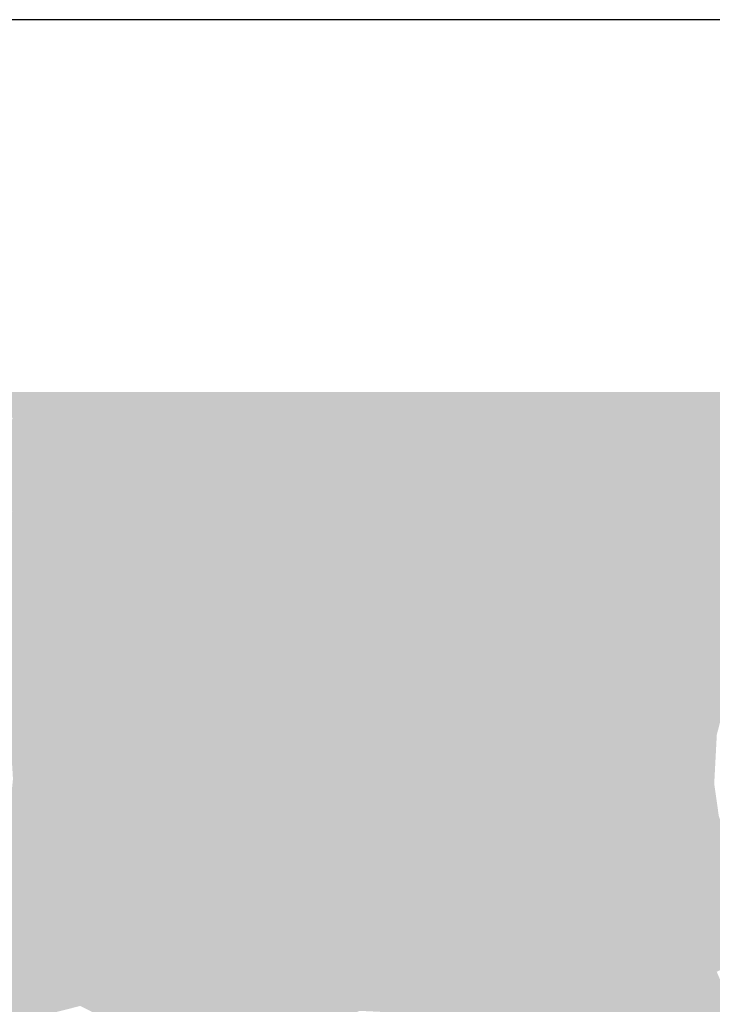
# Model space of a CAD drawing. Units: millimetres. Extents: x -352 to 4604, y -860 to 4726.
# Drawn here: x 3726 to 3917, y 1312 to 1584 of the extents above; entities that cross this region are included whole.
import ezdxf

# ---------------------------------------------------------------- set-up
doc = ezdxf.new("R2010")
doc.units = ezdxf.units.MM
doc.layers.get('0').update_dxf_attribs({"true_color": 0xdfdfdf})

# ---------------------------------------------------------------- blocks, each defined once
blk = doc.blocks.new('CAE_ANALYZE2D_RESULT1')
blk.add_lwpolyline([(0, 0), (2087.02, 0), (2087.02, 420.57), (0, 420.57)], close=True)
at = {"color": 162, "true_color": 0x003ec0}
blk.add_solid([(1560, 318), (1540, 318), (1550.63, 310.79)], dxfattribs=at)
at = {"color": 162, "true_color": 0x003bc3}
for points in [[(1560, 318), (1550.63, 310.79), (1558.21, 305.39)], [(1544.16, 301.2), (1558.21, 305.39), (1550.63, 310.79)]]:
    blk.add_solid(points, dxfattribs=at)
at = {"color": 162, "true_color": 0x003ac4}
blk.add_solid([(1569.08, 308.37), (1560, 318), (1558.21, 305.39)], dxfattribs=at)
at = {"color": 162, "true_color": 0x0039c5}
for points in [[(1580, 318), (1560, 318), (1569.08, 308.37)], [(1557.24, 295.05), (1558.21, 305.39), (1544.16, 301.2)]]:
    blk.add_solid(points, dxfattribs=at)
at = {"color": 162, "true_color": 0x0037c7}
blk.add_solid([(1569.08, 308.37), (1579.21, 302.03), (1580, 318)], dxfattribs=at)
at = {"color": 162, "true_color": 0x0035c9}
for points in [[(1590.43, 306.39), (1580, 318), (1579.21, 302.03)], [(1600, 318), (1580, 318), (1590.43, 306.39)], [(1557.83, 270.99), (1550.46, 285.19), (1543.48, 271.8)]]:
    blk.add_solid(points, dxfattribs=at)
at = {"color": 162, "true_color": 0x0032cc}
for points in [[(1590.43, 306.39), (1602.18, 301.67), (1600, 318)], [(1557.83, 270.99), (1571.51, 271.65), (1565.24, 284.48)], [(1574.51, 280.56), (1565.24, 284.48), (1571.51, 271.65)]]:
    blk.add_solid(points, dxfattribs=at)
at = {"color": 162, "true_color": 0x0030ce}
blk.add_solid([(1620, 318), (1600, 318), (1611.86, 308.1)], dxfattribs=at)
at = {"color": 162, "true_color": 0x0031cd}
for points in [[(1600, 318), (1602.18, 301.67), (1611.86, 308.1)], [(1590.43, 306.39), (1590.86, 291.91), (1602.18, 301.67)], [(1590.86, 291.91), (1577, 289.03), (1584.15, 276.72)], [(1574.51, 280.56), (1584.15, 276.72), (1577, 289.03)], [(1574.51, 280.56), (1571.51, 271.65), (1584.15, 276.72)], [(1571.51, 271.65), (1557.83, 270.99), (1566.32, 256.11)], [(1549.94, 256.25), (1566.32, 256.11), (1557.83, 270.99)]]:
    blk.add_solid(points, dxfattribs=at)
at = {"color": 162, "true_color": 0x002ed0}
for points in [[(1620, 318), (1611.86, 308.1), (1622.87, 305.42)], [(1614.76, 297.21), (1611.86, 308.1), (1602.18, 301.67)], [(1602.18, 301.67), (1605.85, 288.08), (1614.76, 297.21)], [(1605.85, 288.08), (1590.86, 291.91), (1597.41, 278.96)], [(1596.85, 263.85), (1584.15, 276.72), (1580.89, 260.81)], [(1584.15, 276.72), (1596.85, 263.85), (1597.41, 278.96)], [(1566.32, 256.11), (1577.34, 248.23), (1580.89, 260.81)], [(1558.19, 244.77), (1568.82, 240.63), (1566.32, 256.11)], [(1577.34, 248.23), (1566.32, 256.11), (1568.82, 240.63)], [(1546.89, 239.29), (1559.29, 232.38), (1558.19, 244.77)]]:
    blk.add_solid(points, dxfattribs=at)
at = {"color": 162, "true_color": 0x002cd2}
for points in [[(1640, 318), (1620, 318), (1629.63, 311.02)], [(1625.93, 295.36), (1622.87, 305.42), (1614.76, 297.21)], [(1614.76, 297.21), (1605.85, 288.08), (1620.84, 284.23)], [(1609.65, 274.03), (1620.84, 284.23), (1605.85, 288.08)], [(1609.65, 274.03), (1597.41, 278.96), (1596.85, 263.85)], [(1581.45, 235.59), (1577.34, 248.23), (1568.82, 240.63)], [(1581.45, 235.59), (1589.4, 248.51), (1577.34, 248.23)], [(1568.82, 240.63), (1559.29, 232.38), (1570.69, 227.65)], [(1568.82, 240.63), (1570.69, 227.65), (1581.45, 235.59)], [(1559.29, 232.38), (1549.88, 224.41), (1561.4, 218.99)]]:
    blk.add_solid(points, dxfattribs=at)
at = {"color": 162, "true_color": 0x002dd1}
for points in [[(1620, 318), (1622.87, 305.42), (1629.63, 311.02)], [(1611.86, 308.1), (1614.76, 297.21), (1622.87, 305.42)], [(1609.65, 274.03), (1605.85, 288.08), (1597.41, 278.96)], [(1580.89, 260.81), (1589.4, 248.51), (1596.85, 263.85)], [(1589.4, 248.51), (1580.89, 260.81), (1577.34, 248.23)], [(1559.29, 232.38), (1568.82, 240.63), (1558.19, 244.77)], [(1559.29, 232.38), (1546.89, 239.29), (1549.88, 224.41)]]:
    blk.add_solid(points, dxfattribs=at)
at = {"color": 162, "true_color": 0x002ad4}
for points in [[(1635.93, 302.54), (1640, 318), (1629.63, 311.02)], [(1620.84, 284.23), (1635.94, 286.98), (1625.93, 295.36)], [(1620.84, 284.23), (1609.65, 274.03), (1624.48, 269.14)], [(1624.48, 269.14), (1609.65, 274.03), (1612.85, 259.53)], [(1603.73, 248.14), (1589.4, 248.51), (1596.35, 234.52)], [(1603.73, 248.14), (1596.35, 234.52), (1608.75, 236.83)], [(1579.9, 223.89), (1587.89, 226.17), (1581.45, 235.59)], [(1596.35, 234.52), (1581.45, 235.59), (1587.89, 226.17)], [(1561.4, 218.99), (1573.41, 215.57), (1570.69, 227.65)], [(1579.9, 223.89), (1570.69, 227.65), (1573.41, 215.57)], [(1550.66, 211.45), (1564.46, 203.81), (1561.4, 218.99)]]:
    blk.add_solid(points, dxfattribs=at)
at = {"color": 162, "true_color": 0x0029d5}
for points in [[(1640, 318), (1635.93, 302.54), (1650.73, 306)], [(1635.93, 302.54), (1625.93, 295.36), (1635.94, 286.98)], [(1620.84, 284.23), (1630.15, 278.14), (1635.94, 286.98)], [(1620.84, 284.23), (1624.48, 269.14), (1630.15, 278.14)], [(1612.85, 259.53), (1624.23, 256.3), (1624.48, 269.14)], [(1603.73, 248.14), (1618.35, 245.13), (1612.85, 259.53)], [(1624.23, 256.3), (1612.85, 259.53), (1618.35, 245.13)], [(1608.75, 236.83), (1618.35, 245.13), (1603.73, 248.14)], [(1607.72, 223.87), (1608.75, 236.83), (1596.35, 234.52)], [(1595.61, 222.06), (1596.35, 234.52), (1587.89, 226.17)], [(1607.72, 223.87), (1596.35, 234.52), (1595.61, 222.06)], [(1579.9, 223.89), (1586.21, 214.87), (1587.89, 226.17)], [(1595.61, 222.06), (1587.89, 226.17), (1586.21, 214.87)], [(1573.41, 215.57), (1586.21, 214.87), (1579.9, 223.89)], [(1573.41, 215.57), (1561.4, 218.99), (1564.46, 203.81)], [(1573.41, 215.57), (1564.46, 203.81), (1577.93, 205.17)], [(1573.41, 215.57), (1577.93, 205.17), (1586.21, 214.87)], [(1550.66, 211.45), (1549.29, 197.28), (1564.46, 203.81)]]:
    blk.add_solid(points, dxfattribs=at)
at = {"color": 162, "true_color": 0x0027d7}
for points in [[(1640, 318), (1650.73, 306), (1660, 318)], [(1650.73, 306), (1635.93, 302.54), (1647.17, 294.68)], [(1652.66, 281.66), (1635.94, 286.98), (1639.46, 271.77)], [(1634.38, 259.15), (1646.34, 258.69), (1639.46, 271.77)], [(1631.1, 248.02), (1640.33, 250.59), (1634.38, 259.15)], [(1631.1, 248.02), (1639.22, 242.05), (1640.33, 250.59)], [(1631.1, 248.02), (1630.07, 234.45), (1639.22, 242.05)], [(1630.07, 234.45), (1617.71, 231.87), (1623.72, 218.43)], [(1623.72, 218.43), (1636.52, 223.15), (1630.07, 234.45)], [(1623.72, 218.43), (1607.72, 223.87), (1611.86, 212.12)], [(1611.86, 212.12), (1618.8, 204.11), (1623.72, 218.43)], [(1608.96, 203.14), (1611.86, 212.12), (1600.02, 210.53)], [(1611.86, 212.12), (1608.96, 203.14), (1618.8, 204.11)], [(1588.9, 200.89), (1600.97, 196.61), (1600.02, 210.53)], [(1608.96, 203.14), (1600.02, 210.53), (1600.97, 196.61)], [(1561.72, 188.07), (1576.9, 191.31), (1564.46, 203.81)], [(1576.9, 191.31), (1588.9, 200.89), (1577.93, 205.17)], [(1548.49, 182.25), (1561.72, 188.07), (1549.29, 197.28)]]:
    blk.add_solid(points, dxfattribs=at)
at = {"color": 162, "true_color": 0x0026d8}
for points in [[(1660, 318), (1650.73, 306), (1660.6, 306.57)], [(1661.02, 296.15), (1650.73, 306), (1647.17, 294.68)], [(1635.94, 286.98), (1652.66, 281.66), (1647.17, 294.68)], [(1639.46, 271.77), (1652.35, 268.12), (1652.66, 281.66)], [(1652.35, 268.12), (1639.46, 271.77), (1646.34, 258.69)], [(1646.34, 258.69), (1634.38, 259.15), (1640.33, 250.59)], [(1646.34, 258.69), (1640.33, 250.59), (1650.42, 244.99)], [(1639.22, 242.05), (1650.42, 244.99), (1640.33, 250.59)], [(1643.91, 232.11), (1650.42, 244.99), (1639.22, 242.05)], [(1643.91, 232.11), (1639.22, 242.05), (1630.07, 234.45)], [(1643.91, 232.11), (1630.07, 234.45), (1636.52, 223.15)], [(1648.44, 217.25), (1643.91, 232.11), (1636.52, 223.15)], [(1636.52, 223.15), (1623.72, 218.43), (1636.45, 213.21)], [(1648.44, 217.25), (1636.52, 223.15), (1636.45, 213.21)], [(1630.48, 203.85), (1623.72, 218.43), (1618.8, 204.11)], [(1630.48, 203.85), (1636.45, 213.21), (1623.72, 218.43)], [(1648.44, 217.25), (1636.45, 213.21), (1643.17, 202.96)], [(1630.48, 203.85), (1643.17, 202.96), (1636.45, 213.21)], [(1608.96, 203.14), (1613.07, 192.24), (1618.8, 204.11)], [(1624.42, 194.58), (1618.8, 204.11), (1613.07, 192.24)], [(1630.48, 203.85), (1618.8, 204.11), (1624.42, 194.58)], [(1576.9, 191.31), (1591.95, 187.33), (1588.9, 200.89)], [(1588.9, 200.89), (1591.95, 187.33), (1600.97, 196.61)], [(1608.96, 203.14), (1600.97, 196.61), (1613.07, 192.24)], [(1603.27, 185.84), (1600.97, 196.61), (1591.95, 187.33)], [(1600.97, 196.61), (1603.27, 185.84), (1613.07, 192.24)], [(1576.9, 191.31), (1561.72, 188.07), (1570.66, 179.67)]]:
    blk.add_solid(points, dxfattribs=at)
at = {"color": 162, "true_color": 0x0023db}
for points in [[(1680, 318), (1660, 318), (1670.87, 306.19)], [(1662.35, 271.21), (1660.8, 257.37), (1675.53, 266.39)], [(1660.8, 257.37), (1675.43, 248.74), (1675.53, 266.39)], [(1670.6, 236.39), (1675.43, 248.74), (1663.22, 243.61)], [(1675.43, 248.74), (1670.6, 236.39), (1683.1, 234.07)], [(1672.64, 224.77), (1683.1, 234.07), (1670.6, 236.39)], [(1672.64, 224.77), (1685.1, 218.66), (1683.1, 234.07)], [(1694.44, 226.01), (1683.1, 234.07), (1685.1, 218.66)], [(1685.1, 218.66), (1694.57, 217.52), (1694.44, 226.01)], [(1694.63, 207.41), (1685.1, 218.66), (1682.14, 207.3)], [(1685.1, 218.66), (1694.63, 207.41), (1694.57, 217.52)], [(1694.63, 207.41), (1704.33, 218.13), (1694.57, 217.52)], [(1704.33, 218.13), (1694.63, 207.41), (1709.67, 204.54)], [(1701.74, 190.91), (1694.63, 207.41), (1685.32, 195.34)], [(1701.74, 190.91), (1709.67, 204.54), (1694.63, 207.41)], [(1701.74, 190.91), (1718.7, 191.7), (1709.67, 204.54)], [(1701.74, 190.91), (1688.77, 179.27), (1704.44, 175.17)], [(1718.7, 191.7), (1701.74, 190.91), (1710.82, 183.57)], [(1701.74, 190.91), (1704.44, 175.17), (1710.82, 183.57)], [(1710.82, 183.57), (1718.3, 176.68), (1718.7, 191.7)], [(1718.7, 191.7), (1718.3, 176.68), (1733.84, 181.62)], [(1710.82, 183.57), (1704.44, 175.17), (1718.3, 176.68)], [(1657.57, 162.47), (1674.41, 168.2), (1660.98, 179.15)], [(1688.77, 179.27), (1674.41, 168.2), (1693, 160.91)], [(1688.77, 179.27), (1693, 160.91), (1704.44, 175.17)], [(1718.3, 176.68), (1727.97, 167.98), (1733.84, 181.62)], [(1740.56, 167.13), (1733.84, 181.62), (1727.97, 167.98)], [(1740.56, 167.13), (1748.05, 176.89), (1733.84, 181.62)], [(1657.57, 162.47), (1646.6, 176.3), (1640.91, 162.63)], [(1704.44, 175.17), (1714.06, 160.14), (1718.3, 176.68)], [(1727.97, 167.98), (1718.3, 176.68), (1714.06, 160.14)], [(1740.56, 167.13), (1755.95, 163.7), (1748.05, 176.89)], [(1549.37, 168.21), (1562.17, 160.31), (1560.63, 174.69)], [(1562.17, 160.31), (1571.1, 169.57), (1560.63, 174.69)], [(1583.16, 174.71), (1571.1, 169.57), (1578.75, 158.38)], [(1594.32, 161.99), (1583.16, 174.71), (1578.75, 158.38)], [(1594.32, 161.99), (1610.14, 164.35), (1599.01, 175.32)], [(1621.16, 170.71), (1628.24, 162.53), (1632.85, 174.05)], [(1628.24, 162.53), (1640.91, 162.63), (1632.85, 174.05)], [(1704.44, 175.17), (1693, 160.91), (1714.06, 160.14)], [(1562.17, 160.31), (1578.75, 158.38), (1571.1, 169.57)], [(1621.16, 170.71), (1610.14, 164.35), (1620.11, 162.45)], [(1621.16, 170.71), (1620.11, 162.45), (1628.24, 162.53)], [(1674.41, 168.2), (1657.57, 162.47), (1668.71, 157.49)], [(1677.96, 153.2), (1674.41, 168.2), (1668.71, 157.49)], [(1677.96, 153.2), (1693, 160.91), (1674.41, 168.2)], [(1714.06, 160.14), (1733.17, 154.29), (1727.97, 167.98)], [(1740.56, 167.13), (1727.97, 167.98), (1733.17, 154.29)], [(1740.56, 167.13), (1733.17, 154.29), (1744.58, 158.31)], [(1740.56, 167.13), (1744.58, 158.31), (1755.95, 163.7)], [(1702.27, 145.93), (1714.06, 160.14), (1693, 160.91)], [(1719.34, 140.16), (1733.17, 154.29), (1714.06, 160.14)], [(1733.17, 154.29), (1748.87, 148.15), (1744.58, 158.31)], [(1733.17, 154.29), (1737.31, 138.03), (1748.87, 148.15)]]:
    blk.add_solid(points, dxfattribs=at)
at = {"color": 162, "true_color": 0x0024da}
for points in [[(1670.87, 306.19), (1660, 318), (1660.6, 306.57)], [(1670.87, 306.19), (1660.6, 306.57), (1661.02, 296.15)], [(1661.02, 296.15), (1652.66, 281.66), (1670.56, 282.57)], [(1662.35, 271.21), (1670.56, 282.57), (1652.66, 281.66)], [(1662.35, 271.21), (1652.66, 281.66), (1652.35, 268.12)], [(1660.8, 257.37), (1662.35, 271.21), (1652.35, 268.12)], [(1650.42, 244.99), (1663.22, 243.61), (1660.8, 257.37)], [(1675.43, 248.74), (1660.8, 257.37), (1663.22, 243.61)], [(1670.6, 236.39), (1663.22, 243.61), (1658.97, 230.65)], [(1658.97, 230.65), (1672.64, 224.77), (1670.6, 236.39)], [(1672.64, 224.77), (1658.97, 230.65), (1663.7, 215.23)], [(1663.7, 215.23), (1674.86, 213.55), (1672.64, 224.77)], [(1685.1, 218.66), (1672.64, 224.77), (1674.86, 213.55)], [(1674.86, 213.55), (1682.14, 207.3), (1685.1, 218.66)], [(1663.7, 215.23), (1671.22, 201.75), (1674.86, 213.55)], [(1674.86, 213.55), (1671.22, 201.75), (1682.14, 207.3)], [(1671.22, 201.75), (1685.32, 195.34), (1682.14, 207.3)], [(1694.63, 207.41), (1682.14, 207.3), (1685.32, 195.34)], [(1656.62, 203.3), (1662.66, 192.07), (1671.22, 201.75)], [(1673.84, 185.86), (1671.22, 201.75), (1662.66, 192.07)], [(1673.84, 185.86), (1685.32, 195.34), (1671.22, 201.75)], [(1673.84, 185.86), (1688.77, 179.27), (1685.32, 195.34)], [(1701.74, 190.91), (1685.32, 195.34), (1688.77, 179.27)], [(1651, 190.5), (1646.6, 176.3), (1660.98, 179.15)], [(1651, 190.5), (1660.98, 179.15), (1662.66, 192.07)], [(1673.84, 185.86), (1662.66, 192.07), (1660.98, 179.15)], [(1646.6, 176.3), (1636.02, 189.35), (1632.85, 174.05)], [(1673.84, 185.86), (1660.98, 179.15), (1674.41, 168.2)], [(1674.41, 168.2), (1688.77, 179.27), (1673.84, 185.86)], [(1549.37, 168.21), (1560.63, 174.69), (1548.49, 182.25)], [(1621.16, 170.71), (1623.27, 183.16), (1611.7, 178.47)], [(1623.27, 183.16), (1621.16, 170.71), (1632.85, 174.05)], [(1570.66, 179.67), (1560.63, 174.69), (1571.1, 169.57)], [(1583.16, 174.71), (1570.66, 179.67), (1571.1, 169.57)], [(1657.57, 162.47), (1660.98, 179.15), (1646.6, 176.3)], [(1610.14, 164.35), (1611.7, 178.47), (1599.01, 175.32)], [(1621.16, 170.71), (1611.7, 178.47), (1610.14, 164.35)], [(1646.6, 176.3), (1632.85, 174.05), (1640.91, 162.63)], [(1594.32, 161.99), (1599.01, 175.32), (1583.16, 174.71)]]:
    blk.add_solid(points, dxfattribs=at)
at = {"color": 162, "true_color": 0x0021dd}
for points in [[(1680, 318), (1670.87, 306.19), (1688.81, 302.96)], [(1670.87, 306.19), (1675.09, 295.42), (1688.81, 302.96)], [(1670.56, 282.57), (1684.5, 289.12), (1675.09, 295.42)], [(1684.5, 289.12), (1670.56, 282.57), (1683.31, 278.07)], [(1683.31, 278.07), (1670.56, 282.57), (1675.53, 266.39)], [(1683.31, 278.07), (1675.53, 266.39), (1689.63, 269.55)], [(1687.2, 257.36), (1689.63, 269.55), (1675.53, 266.39)], [(1699.16, 251.27), (1687.2, 257.36), (1688.06, 245.87)], [(1699.16, 251.27), (1688.06, 245.87), (1696.1, 237.91)], [(1699.16, 251.27), (1696.1, 237.91), (1708.37, 240.24)], [(1708.37, 240.24), (1696.1, 237.91), (1703.95, 229.94)], [(1716.82, 227.66), (1708.37, 240.24), (1703.95, 229.94)], [(1716.82, 227.66), (1703.95, 229.94), (1704.33, 218.13)], [(1716.82, 227.66), (1704.33, 218.13), (1716.58, 214.27)], [(1730.19, 216.15), (1716.82, 227.66), (1716.58, 214.27)], [(1716.58, 214.27), (1721.98, 205.23), (1730.19, 216.15)], [(1734.65, 199.65), (1730.19, 216.15), (1721.98, 205.23)], [(1743.89, 210.06), (1730.19, 216.15), (1734.65, 199.65)], [(1734.65, 199.65), (1745.15, 201.21), (1743.89, 210.06)], [(1734.65, 199.65), (1748.38, 191.28), (1745.15, 201.21)], [(1555.85, 145.5), (1562.17, 160.31), (1549.62, 156.72)], [(1562.17, 160.31), (1555.85, 145.5), (1569.21, 148.89)], [(1562.17, 160.31), (1569.21, 148.89), (1578.75, 158.38)], [(1594.32, 161.99), (1590.53, 149.79), (1604.19, 149.96)], [(1580.41, 143.17), (1578.75, 158.38), (1569.21, 148.89)], [(1580.41, 143.17), (1590.53, 149.79), (1578.75, 158.38)], [(1630.62, 141.83), (1633.41, 153.38), (1620.3, 152.78)], [(1630.62, 141.83), (1646.24, 147.53), (1633.41, 153.38)]]:
    blk.add_solid(points, dxfattribs=at)
at = {"color": 162, "true_color": 0x001fdf}
for points in [[(1680, 318), (1688.81, 302.96), (1700, 318)], [(1688.81, 302.96), (1684.5, 289.12), (1692.98, 292.8)], [(1684.5, 289.12), (1696.75, 282.47), (1692.98, 292.8)], [(1684.5, 289.12), (1683.31, 278.07), (1696.75, 282.47)], [(1689.63, 269.55), (1696.75, 282.47), (1683.31, 278.07)], [(1696.75, 282.47), (1689.63, 269.55), (1699.59, 270.39)], [(1689.63, 269.55), (1696.18, 262.28), (1699.59, 270.39)], [(1706.01, 262.62), (1699.59, 270.39), (1696.18, 262.28)], [(1699.16, 251.27), (1706.01, 262.62), (1696.18, 262.28)], [(1706.01, 262.62), (1699.16, 251.27), (1713.03, 252.48)], [(1708.37, 240.24), (1721.64, 242.38), (1713.03, 252.48)], [(1732.72, 232.7), (1721.64, 242.38), (1716.82, 227.66)], [(1730.19, 216.15), (1744.6, 223.61), (1732.72, 232.7)], [(1594.98, 135.52), (1614.66, 135.75), (1604.19, 149.96)]]:
    blk.add_solid(points, dxfattribs=at)
at = {"color": 162, "true_color": 0x001de1}
for points in [[(1700, 318), (1688.81, 302.96), (1705.29, 307.49)], [(1702, 296.12), (1705.29, 307.49), (1688.81, 302.96)], [(1702, 296.12), (1692.98, 292.8), (1696.75, 282.47)], [(1709.88, 274.6), (1706.01, 262.62), (1718.9, 264.3)], [(1724.51, 253.92), (1718.9, 264.3), (1713.03, 252.48)], [(1732.72, 232.7), (1748.66, 239.14), (1734.59, 247.4)]]:
    blk.add_solid(points, dxfattribs=at)
at = {"color": 162, "true_color": 0x001be3}
for points in [[(1700, 318), (1705.29, 307.49), (1720, 318)], [(1702, 296.12), (1715.68, 301.96), (1705.29, 307.49)], [(1702, 296.12), (1712.67, 288.22), (1715.68, 301.96)], [(1712.67, 288.22), (1709.88, 274.6), (1725.8, 278.87)], [(1718.9, 264.3), (1734.67, 262.99), (1725.8, 278.87)], [(1745.67, 253.35), (1734.67, 262.99), (1734.59, 247.4)]]:
    blk.add_solid(points, dxfattribs=at)
at = {"color": 162, "true_color": 0x001ae4}
for points in [[(1715.68, 301.96), (1720, 318), (1705.29, 307.49)], [(1726.08, 294.43), (1712.67, 288.22), (1725.8, 278.87)], [(1751.3, 265.2), (1734.67, 262.99), (1745.67, 253.35)]]:
    blk.add_solid(points, dxfattribs=at)
at = {"color": 5, "true_color": 0x0018e6}
for points in [[(1720, 318), (1715.68, 301.96), (1727.98, 306.78)], [(1726.08, 294.43), (1727.98, 306.78), (1715.68, 301.96)], [(1726.08, 294.43), (1725.8, 278.87), (1736.41, 289.03)], [(1725.8, 278.87), (1742.54, 277.93), (1736.41, 289.03)]]:
    blk.add_solid(points, dxfattribs=at)
at = {"color": 5, "true_color": 0x0016e8}
for points in [[(1740, 318), (1720, 318), (1727.98, 306.78)], [(1742.54, 277.93), (1749.82, 292.56), (1736.41, 289.03)], [(1749.82, 292.56), (1742.54, 277.93), (1758.01, 279.02)]]:
    blk.add_solid(points, dxfattribs=at)
at = {"color": 5, "true_color": 0x0015e9}
for points in [[(1727.98, 306.78), (1738.27, 301.25), (1740, 318)], [(1738.27, 301.25), (1736.41, 289.03), (1749.82, 292.56)]]:
    blk.add_solid(points, dxfattribs=at)
at = {"color": 5, "true_color": 0x0014ea}
for points in [[(1749.64, 306.52), (1740, 318), (1738.27, 301.25)], [(1749.82, 292.56), (1749.64, 306.52), (1738.27, 301.25)]]:
    blk.add_solid(points, dxfattribs=at)
at = {"color": 5, "true_color": 0x0012ec}
blk.add_solid([(1760, 318), (1740, 318), (1749.64, 306.52)], dxfattribs=at)
at = {"color": 162, "true_color": 0x002bd3}
for points in [[(1635.93, 302.54), (1629.63, 311.02), (1622.87, 305.42)], [(1625.93, 295.36), (1635.93, 302.54), (1622.87, 305.42)], [(1614.76, 297.21), (1620.84, 284.23), (1625.93, 295.36)], [(1609.65, 274.03), (1596.85, 263.85), (1612.85, 259.53)], [(1603.73, 248.14), (1596.85, 263.85), (1589.4, 248.51)], [(1603.73, 248.14), (1612.85, 259.53), (1596.85, 263.85)], [(1581.45, 235.59), (1596.35, 234.52), (1589.4, 248.51)], [(1579.9, 223.89), (1581.45, 235.59), (1570.69, 227.65)], [(1559.29, 232.38), (1561.4, 218.99), (1570.69, 227.65)], [(1550.66, 211.45), (1561.4, 218.99), (1549.88, 224.41)]]:
    blk.add_solid(points, dxfattribs=at)
at = {"color": 162, "true_color": 0x0038c6}
for points in [[(1569.08, 308.37), (1558.21, 305.39), (1567.74, 297.63)], [(1557.24, 295.05), (1567.74, 297.63), (1558.21, 305.39)], [(1544.16, 301.2), (1550.46, 285.19), (1557.24, 295.05)]]:
    blk.add_solid(points, dxfattribs=at)
at = {"color": 162, "true_color": 0x0036c8}
for points in [[(1569.08, 308.37), (1567.74, 297.63), (1579.21, 302.03)], [(1557.24, 295.05), (1565.24, 284.48), (1567.74, 297.63)], [(1557.24, 295.05), (1550.46, 285.19), (1565.24, 284.48)]]:
    blk.add_solid(points, dxfattribs=at)
at = {"color": 162, "true_color": 0x0025d9}
for points in [[(1650.73, 306), (1661.02, 296.15), (1660.6, 306.57)], [(1661.02, 296.15), (1647.17, 294.68), (1652.66, 281.66)], [(1652.35, 268.12), (1646.34, 258.69), (1660.8, 257.37)], [(1650.42, 244.99), (1660.8, 257.37), (1646.34, 258.69)], [(1658.97, 230.65), (1650.42, 244.99), (1643.91, 232.11)], [(1650.42, 244.99), (1658.97, 230.65), (1663.22, 243.61)], [(1648.44, 217.25), (1658.97, 230.65), (1643.91, 232.11)], [(1648.44, 217.25), (1663.7, 215.23), (1658.97, 230.65)], [(1643.17, 202.96), (1656.62, 203.3), (1648.44, 217.25)], [(1663.7, 215.23), (1648.44, 217.25), (1656.62, 203.3)], [(1671.22, 201.75), (1663.7, 215.23), (1656.62, 203.3)], [(1630.48, 203.85), (1624.42, 194.58), (1636.02, 189.35)], [(1636.02, 189.35), (1643.17, 202.96), (1630.48, 203.85)], [(1636.02, 189.35), (1651, 190.5), (1643.17, 202.96)], [(1643.17, 202.96), (1651, 190.5), (1656.62, 203.3)], [(1656.62, 203.3), (1651, 190.5), (1662.66, 192.07)], [(1624.42, 194.58), (1613.07, 192.24), (1623.27, 183.16)], [(1623.27, 183.16), (1636.02, 189.35), (1624.42, 194.58)], [(1583.16, 174.71), (1576.9, 191.31), (1570.66, 179.67)], [(1576.9, 191.31), (1583.16, 174.71), (1591.95, 187.33)], [(1611.7, 178.47), (1613.07, 192.24), (1603.27, 185.84)], [(1611.7, 178.47), (1623.27, 183.16), (1613.07, 192.24)], [(1651, 190.5), (1636.02, 189.35), (1646.6, 176.3)], [(1561.72, 188.07), (1548.49, 182.25), (1560.63, 174.69)], [(1560.63, 174.69), (1570.66, 179.67), (1561.72, 188.07)], [(1583.16, 174.71), (1599.01, 175.32), (1591.95, 187.33)], [(1603.27, 185.84), (1591.95, 187.33), (1599.01, 175.32)], [(1623.27, 183.16), (1632.85, 174.05), (1636.02, 189.35)], [(1603.27, 185.84), (1599.01, 175.32), (1611.7, 178.47)]]:
    blk.add_solid(points, dxfattribs=at)
at = {"color": 5, "true_color": 0x0017e7}
for points in [[(1727.98, 306.78), (1726.08, 294.43), (1738.27, 301.25)], [(1726.08, 294.43), (1736.41, 289.03), (1738.27, 301.25)], [(1751.3, 265.2), (1758.01, 279.02), (1742.54, 277.93)]]:
    blk.add_solid(points, dxfattribs=at)
at = {"color": 162, "true_color": 0x0033cb}
for points in [[(1590.43, 306.39), (1579.21, 302.03), (1590.86, 291.91)], [(1577, 289.03), (1590.86, 291.91), (1579.21, 302.03)], [(1574.51, 280.56), (1577, 289.03), (1565.24, 284.48)], [(1557.83, 270.99), (1543.48, 271.8), (1549.94, 256.25)]]:
    blk.add_solid(points, dxfattribs=at)
at = {"color": 162, "true_color": 0x0022dc}
for points in [[(1670.87, 306.19), (1661.02, 296.15), (1675.09, 295.42)], [(1670.56, 282.57), (1675.09, 295.42), (1661.02, 296.15)], [(1662.35, 271.21), (1675.53, 266.39), (1670.56, 282.57)], [(1687.2, 257.36), (1675.53, 266.39), (1675.43, 248.74)], [(1687.2, 257.36), (1675.43, 248.74), (1688.06, 245.87)], [(1683.1, 234.07), (1688.06, 245.87), (1675.43, 248.74)], [(1683.1, 234.07), (1696.1, 237.91), (1688.06, 245.87)], [(1683.1, 234.07), (1694.44, 226.01), (1696.1, 237.91)], [(1694.44, 226.01), (1703.95, 229.94), (1696.1, 237.91)], [(1694.44, 226.01), (1704.33, 218.13), (1703.95, 229.94)], [(1704.33, 218.13), (1694.44, 226.01), (1694.57, 217.52)], [(1709.67, 204.54), (1716.58, 214.27), (1704.33, 218.13)], [(1716.58, 214.27), (1709.67, 204.54), (1721.98, 205.23)], [(1718.7, 191.7), (1721.98, 205.23), (1709.67, 204.54)], [(1718.7, 191.7), (1734.65, 199.65), (1721.98, 205.23)], [(1718.7, 191.7), (1733.84, 181.62), (1734.65, 199.65)], [(1733.84, 181.62), (1748.38, 191.28), (1734.65, 199.65)], [(1748.38, 191.28), (1733.84, 181.62), (1748.05, 176.89)], [(1549.37, 168.21), (1549.62, 156.72), (1562.17, 160.31)], [(1610.14, 164.35), (1594.32, 161.99), (1604.19, 149.96)], [(1620.3, 152.78), (1610.14, 164.35), (1604.19, 149.96)], [(1610.14, 164.35), (1620.3, 152.78), (1620.11, 162.45)], [(1594.32, 161.99), (1578.75, 158.38), (1590.53, 149.79)], [(1620.3, 152.78), (1628.24, 162.53), (1620.11, 162.45)], [(1628.24, 162.53), (1620.3, 152.78), (1633.41, 153.38)], [(1628.24, 162.53), (1633.41, 153.38), (1640.91, 162.63)], [(1646.24, 147.53), (1640.91, 162.63), (1633.41, 153.38)], [(1646.24, 147.53), (1657.57, 162.47), (1640.91, 162.63)], [(1657.57, 162.47), (1646.24, 147.53), (1664.82, 146.65)], [(1664.82, 146.65), (1668.71, 157.49), (1657.57, 162.47)], [(1677.96, 153.2), (1688.87, 145.26), (1693, 160.91)], [(1702.27, 145.93), (1693, 160.91), (1688.87, 145.26)], [(1714.06, 160.14), (1702.27, 145.93), (1719.34, 140.16)], [(1664.82, 146.65), (1677.96, 153.2), (1668.71, 157.49)], [(1677.96, 153.2), (1664.82, 146.65), (1677.72, 141.54)], [(1688.87, 145.26), (1677.96, 153.2), (1677.72, 141.54)], [(1719.34, 140.16), (1737.31, 138.03), (1733.17, 154.29)]]:
    blk.add_solid(points, dxfattribs=at)
at = {"color": 162, "true_color": 0x0034ca}
for points in [[(1567.74, 297.63), (1577, 289.03), (1579.21, 302.03)], [(1567.74, 297.63), (1565.24, 284.48), (1577, 289.03)], [(1550.46, 285.19), (1557.83, 270.99), (1565.24, 284.48)]]:
    blk.add_solid(points, dxfattribs=at)
at = {"color": 162, "true_color": 0x002fcf}
for points in [[(1602.18, 301.67), (1590.86, 291.91), (1605.85, 288.08)], [(1584.15, 276.72), (1597.41, 278.96), (1590.86, 291.91)], [(1580.89, 260.81), (1584.15, 276.72), (1571.51, 271.65)], [(1580.89, 260.81), (1571.51, 271.65), (1566.32, 256.11)], [(1546.89, 239.29), (1558.19, 244.77), (1549.94, 256.25)], [(1566.32, 256.11), (1549.94, 256.25), (1558.19, 244.77)]]:
    blk.add_solid(points, dxfattribs=at)
at = {"color": 162, "true_color": 0x0028d6}
for points in [[(1635.94, 286.98), (1647.17, 294.68), (1635.93, 302.54)], [(1639.46, 271.77), (1635.94, 286.98), (1630.15, 278.14)], [(1624.48, 269.14), (1639.46, 271.77), (1630.15, 278.14)], [(1634.38, 259.15), (1639.46, 271.77), (1624.48, 269.14)], [(1634.38, 259.15), (1624.48, 269.14), (1624.23, 256.3)], [(1634.38, 259.15), (1624.23, 256.3), (1631.1, 248.02)], [(1618.35, 245.13), (1631.1, 248.02), (1624.23, 256.3)], [(1630.07, 234.45), (1631.1, 248.02), (1618.35, 245.13)], [(1608.75, 236.83), (1617.71, 231.87), (1618.35, 245.13)], [(1630.07, 234.45), (1618.35, 245.13), (1617.71, 231.87)], [(1608.75, 236.83), (1607.72, 223.87), (1617.71, 231.87)], [(1607.72, 223.87), (1623.72, 218.43), (1617.71, 231.87)], [(1600.02, 210.53), (1607.72, 223.87), (1595.61, 222.06)], [(1607.72, 223.87), (1600.02, 210.53), (1611.86, 212.12)], [(1600.02, 210.53), (1595.61, 222.06), (1586.21, 214.87)], [(1588.9, 200.89), (1586.21, 214.87), (1577.93, 205.17)], [(1588.9, 200.89), (1600.02, 210.53), (1586.21, 214.87)], [(1561.72, 188.07), (1564.46, 203.81), (1549.29, 197.28)], [(1576.9, 191.31), (1577.93, 205.17), (1564.46, 203.81)]]:
    blk.add_solid(points, dxfattribs=at)
at = {"color": 162, "true_color": 0x0020de}
for points in [[(1684.5, 289.12), (1688.81, 302.96), (1675.09, 295.42)], [(1687.2, 257.36), (1696.18, 262.28), (1689.63, 269.55)], [(1687.2, 257.36), (1699.16, 251.27), (1696.18, 262.28)], [(1708.37, 240.24), (1713.03, 252.48), (1699.16, 251.27)], [(1708.37, 240.24), (1716.82, 227.66), (1721.64, 242.38)], [(1732.72, 232.7), (1716.82, 227.66), (1730.19, 216.15)], [(1730.19, 216.15), (1743.89, 210.06), (1744.6, 223.61)], [(1541.58, 148.83), (1555.85, 145.5), (1549.62, 156.72)], [(1620.3, 152.78), (1604.19, 149.96), (1614.66, 135.75)], [(1620.3, 152.78), (1614.66, 135.75), (1630.62, 141.83)], [(1580.41, 143.17), (1594.98, 135.52), (1590.53, 149.79)], [(1594.98, 135.52), (1604.19, 149.96), (1590.53, 149.79)]]:
    blk.add_solid(points, dxfattribs=at)
at = {"color": 162, "true_color": 0x001ee0}
for points in [[(1702, 296.12), (1688.81, 302.96), (1692.98, 292.8)], [(1709.88, 274.6), (1696.75, 282.47), (1699.59, 270.39)], [(1709.88, 274.6), (1699.59, 270.39), (1706.01, 262.62)], [(1706.01, 262.62), (1713.03, 252.48), (1718.9, 264.3)], [(1724.51, 253.92), (1713.03, 252.48), (1721.64, 242.38)], [(1724.51, 253.92), (1721.64, 242.38), (1734.59, 247.4)], [(1732.72, 232.7), (1734.59, 247.4), (1721.64, 242.38)], [(1748.66, 239.14), (1732.72, 232.7), (1744.6, 223.61)]]:
    blk.add_solid(points, dxfattribs=at)
at = {"color": 172, "true_color": 0x0019e5}
for points in [[(1726.08, 294.43), (1715.68, 301.96), (1712.67, 288.22)], [(1742.54, 277.93), (1725.8, 278.87), (1734.67, 262.99)], [(1751.3, 265.2), (1742.54, 277.93), (1734.67, 262.99)]]:
    blk.add_solid(points, dxfattribs=at)
at = {"color": 162, "true_color": 0x001ce2}
for points in [[(1702, 296.12), (1696.75, 282.47), (1712.67, 288.22)], [(1709.88, 274.6), (1712.67, 288.22), (1696.75, 282.47)], [(1718.9, 264.3), (1725.8, 278.87), (1709.88, 274.6)], [(1718.9, 264.3), (1724.51, 253.92), (1734.67, 262.99)], [(1724.51, 253.92), (1734.59, 247.4), (1734.67, 262.99)], [(1745.67, 253.35), (1734.59, 247.4), (1748.66, 239.14)]]:
    blk.add_solid(points, dxfattribs=at)

msp = doc.modelspace()

# ---------------------------------------------------------------- block references
msp.add_blockref('CAE_ANALYZE2D_RESULT1', (2173.85, 1163.116))

doc.saveas('drawing.dxf')
